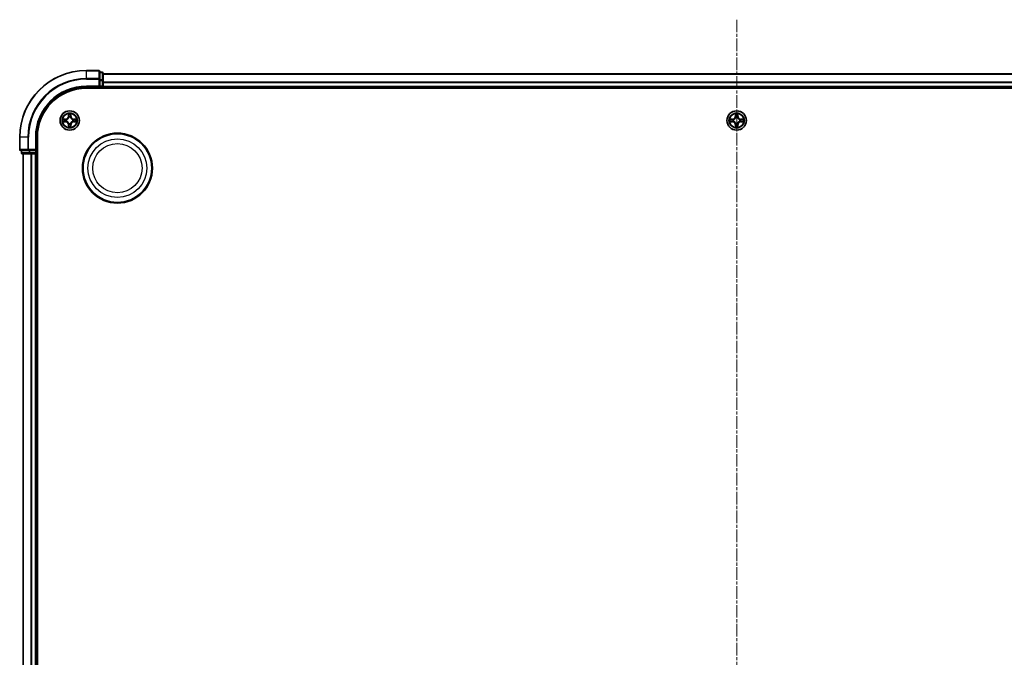
# Model space of a CAD drawing. Units: millimetres. Extents: x 10 to 8140, y 5 to 1832.
# Drawn here: x 2216 to 2511, y 1074 to 1265 of the extents above; entities that cross this region are included whole.
import ezdxf

# ---------------------------------------------------------------- set-up
doc = ezdxf.new("R2010")
doc.units = ezdxf.units.MM
doc.header["$LTSCALE"] = 0.666667
doc.linetypes.add('CHAIN', pattern=[0.3543, 0.2362, -0.0295, 0.0591, -0.0295])
doc.layers.add('Centerline (ISO)', color=7, linetype='Continuous', lineweight=18, true_color=0x80ffff)
doc.layers.add('Visible (ISO)', color=7, linetype='Continuous', lineweight=35)
doc.layers.add('Visible Narrow (ISO)', color=7, linetype='Continuous', lineweight=25)

msp = doc.modelspace()

# ---------------------------------------------------------------- linework, layer by layer
at = {"layer": 'Centerline (ISO)', "linetype": 'CHAIN', "ltscale": 23.990969}
msp.add_line((2431.06954, 1265.05583), (2431.06954, 874.55583), dxfattribs=at)
at = {"layer": 'Visible (ISO)'}
for p, q in [((2239.76954, 1249.80583), (2236.06954, 1249.80583)), ((2240.06954, 1247.16532), (2240.06954, 1249.50583)), ((2240.76954, 1249.30583), (2240.06954, 1249.30583)), ((2241.06954, 1246.76446), (2241.06954, 1249.00583)), ((2240.06954, 1246.76446), (2240.06954, 1247.16532)), ((2240.06954, 1246.76446), (2240.06954, 1245.10583)), ((2241.06954, 1248.80583), (2621.06954, 1248.80583)), ((2241.06954, 1246.38892), (2241.06954, 1246.76446)), ((2241.06954, 1246.38892), (2241.06954, 1246.16532)), ((2241.06954, 1245.10583), (2241.06954, 1246.16532)), ((2236.06954, 1244.80583), (2240.06954, 1244.80583)), ((2236.06954, 1244.50583), (2626.06954, 1244.50583)), ((2239.76954, 1245.10583), (2240.06954, 1244.80583)), ((2240.06954, 1244.80583), (2240.06954, 1245.10583)), ((2240.06954, 1244.80583), (2240.76954, 1244.80583)), ((2241.06954, 1245.10583), (2241.06954, 1244.80583)), ((2241.06954, 1244.50583), (2241.06954, 1244.80583)), ((2241.06954, 1244.80583), (2621.06954, 1244.80583)), ((2216.06954, 1229.80583), (2216.06954, 1226.10583)), ((2221.06954, 1225.80583), (2221.06954, 1229.80583)), ((2221.36954, 909.80583), (2221.36954, 1229.80583)), ((2216.36954, 1225.80583), (2218.71005, 1225.80583)), ((2216.56954, 1225.80583), (2216.56954, 1225.10583)), ((2218.71005, 1225.80583), (2219.11091, 1225.80583)), ((2220.76954, 1225.80583), (2219.11091, 1225.80583)), ((2221.06954, 1225.80583), (2220.76954, 1226.10583)), ((2220.76954, 1225.80583), (2221.06954, 1225.80583)), ((2221.06954, 1225.10583), (2221.06954, 1225.80583)), ((2216.86954, 1224.80583), (2219.11091, 1224.80583)), ((2217.06954, 914.80583), (2217.06954, 1224.80583)), ((2219.11091, 1224.80583), (2219.48644, 1224.80583)), ((2219.71005, 1224.80583), (2219.48644, 1224.80583)), ((2219.71005, 1224.80583), (2220.76954, 1224.80583)), ((2221.06954, 1224.80583), (2220.76954, 1224.80583)), ((2221.06954, 1224.80583), (2221.36954, 1224.80583)), ((2221.06954, 914.80583), (2221.06954, 1224.80583))]:
    msp.add_line(p, q, dxfattribs=at)
for centre, radius in [((2231.06954, 1234.80583), 2.9), ((2431.06954, 1234.80583), 2.9), ((2245.36954, 1220.50583), 10.5), ((2245.36954, 1220.50583), 10.3)]:
    msp.add_circle(centre, radius, dxfattribs=at)
for centre, radius, start, end in [((2236.06954, 1229.80583), 20, 90, 180), ((2239.76954, 1249.50583), 0.3, 0, 90), ((2240.76954, 1249.00583), 0.3, 0, 90), ((2236.06954, 1229.80583), 15, 90, 180), ((2236.06954, 1229.80583), 14.7, 90, 180), ((2240.76954, 1245.10583), 0.3, 270, 0), ((2231.06954, 1234.80583), 1.2295, 169.1867335, 169.1872833), ((2231.06954, 1234.80583), 1.2295, 190.8127167, 190.8132665), ((2231.06954, 1234.80583), 1.2295, 167.0616044, 167.0634047), ((2231.06954, 1234.80583), 1.2295, 192.9365953, 192.9383956), ((2231.06954, 1234.80583), 1.2295, 102.9365953, 102.9383956), ((2231.06954, 1234.80583), 1.2295, 100.8127167, 100.8132665), ((2231.06954, 1234.80583), 1.2295, 79.1867335, 79.1872833), ((2231.06954, 1234.80583), 1.2295, 77.0616044, 77.0634047), ((2231.06954, 1234.80583), 1.2295, 12.9365953, 12.9383956), ((2231.06954, 1234.80583), 1.2295, 347.0616044, 347.0634047), ((2231.06954, 1234.80583), 1.2295, 10.8127167, 10.8132665), ((2231.06954, 1234.80583), 1.2295, 349.1867335, 349.1872833), ((2431.06954, 1234.80583), 1.2295, 169.1867335, 169.1872833), ((2431.06954, 1234.80583), 1.2295, 190.8127167, 190.8132665), ((2431.06954, 1234.80583), 1.2295, 167.0616044, 167.0634047), ((2431.06954, 1234.80583), 1.2295, 192.9365953, 192.9383956), ((2431.06954, 1234.80583), 1.2295, 102.9365953, 102.9383956), ((2431.06954, 1234.80583), 1.2295, 100.8127167, 100.8132665), ((2431.06954, 1234.80583), 1.2295, 79.1867335, 79.1872833), ((2431.06954, 1234.80583), 1.2295, 77.0616044, 77.0634047), ((2431.06954, 1234.80583), 1.2295, 12.9365953, 12.9383956), ((2431.06954, 1234.80583), 1.2295, 347.0616044, 347.0634047), ((2431.06954, 1234.80583), 1.2295, 10.8127167, 10.8132665), ((2431.06954, 1234.80583), 1.2295, 349.1867335, 349.1872833), ((2231.06954, 1234.80583), 1.2295, 257.0616044, 257.0634047), ((2231.06954, 1234.80583), 1.2295, 259.1867335, 259.1872833), ((2231.06954, 1234.80583), 1.2295, 280.8127167, 280.8132665), ((2231.06954, 1234.80583), 1.2295, 282.9365953, 282.9383956), ((2431.06954, 1234.80583), 1.2295, 257.0616044, 257.0634047), ((2431.06954, 1234.80583), 1.2295, 259.1867335, 259.1872833), ((2431.06954, 1234.80583), 1.2295, 280.8127167, 280.8132665), ((2431.06954, 1234.80583), 1.2295, 282.9365953, 282.9383956), ((2216.36954, 1226.10583), 0.3, 180, 270), ((2216.86954, 1225.10583), 0.3, 180, 270), ((2220.76954, 1225.10583), 0.3, 270, 0)]:
    msp.add_arc(centre, radius, start, end, dxfattribs=at)
for points, knots in [([(2229.05201, 1235.19519), (2229.05131, 1235.19533), (2229.05061, 1235.19548), (2229.04887, 1235.19584), (2229.04784, 1235.19606), (2229.04681, 1235.19628)], [-0.0002305990761, -0.0002305990761, -0.0002305990761, -0.0002305990761, 0, 0, 0.0003383294466, 0.0003383294466, 0.0003383294466, 0.0003383294466]), ([(2229.04681, 1235.19628), (2229.04775, 1235.19584), (2229.04869, 1235.19541), (2229.05029, 1235.19468), (2229.05096, 1235.19437), (2229.05163, 1235.19406)], [-0.0003383294466, -0.0003383294466, -0.0003383294466, -0.0003383294466, 0, 0, 0.000241517914, 0.000241517914, 0.000241517914, 0.000241517914]), ([(2229.31083, 1234.50529), (2229.22947, 1234.50325), (2229.13827, 1234.45727), (2229.04869, 1234.41625), (2229.04775, 1234.41582), (2229.04681, 1234.41538)], [0, 0, 0, 0, 0.03205597372, 0.03205597372, 0.03239430317, 0.03239430317, 0.03239430317, 0.03239430317]), ([(2229.04681, 1234.41538), (2229.04784, 1234.4156), (2229.04887, 1234.41582), (2229.05929, 1234.41799), (2229.0687, 1234.41997), (2229.07812, 1234.42195)], [-0.032394303167, -0.032394303167, -0.032394303167, -0.032394303167, -0.032055973721, -0.032055973721, -0.028972758337, -0.028972758337, -0.028972758337, -0.028972758337]), ([(2230.769, 1236.56454), (2230.76696, 1236.6459), (2230.72098, 1236.7371), (2230.67996, 1236.82668), (2230.67953, 1236.82762), (2230.67909, 1236.82855)], [0, 0, 0, 0, 0.03205597372, 0.03205597372, 0.03239430317, 0.03239430317, 0.03239430317, 0.03239430317]), ([(2230.67909, 1236.82855), (2230.67931, 1236.82753), (2230.67953, 1236.8265), (2230.6817, 1236.81608), (2230.68368, 1236.80667), (2230.68566, 1236.79725)], [-0.032394303167, -0.032394303167, -0.032394303167, -0.032394303167, -0.032055973721, -0.032055973721, -0.028972758337, -0.028972758337, -0.028972758337, -0.028972758337]), ([(2231.45998, 1236.82855), (2231.45955, 1236.82762), (2231.45912, 1236.82668), (2231.45838, 1236.82508), (2231.45808, 1236.82441), (2231.45777, 1236.82374)], [-0.0003383294466, -0.0003383294466, -0.0003383294466, -0.0003383294466, 0, 0, 0.0002415179139, 0.0002415179139, 0.0002415179139, 0.0002415179139]), ([(2231.4589, 1236.82336), (2231.45904, 1236.82406), (2231.45919, 1236.82476), (2231.45955, 1236.8265), (2231.45977, 1236.82753), (2231.45998, 1236.82855)], [-0.0002305990761, -0.0002305990761, -0.0002305990761, -0.0002305990761, 0, 0, 0.0003383294466, 0.0003383294466, 0.0003383294466, 0.0003383294466]), ([(2232.82825, 1235.10637), (2232.90961, 1235.10841), (2233.00081, 1235.15439), (2233.09039, 1235.19541), (2233.09133, 1235.19584), (2233.09226, 1235.19628)], [0, 0, 0, 0, 0.03205597372, 0.03205597372, 0.03239430317, 0.03239430317, 0.03239430317, 0.03239430317]), ([(2233.09226, 1235.19628), (2233.09123, 1235.19606), (2233.0902, 1235.19584), (2233.07979, 1235.19367), (2233.07038, 1235.19169), (2233.06095, 1235.18971)], [-0.032394303167, -0.032394303167, -0.032394303167, -0.032394303167, -0.032055973721, -0.032055973721, -0.028972758337, -0.028972758337, -0.028972758337, -0.028972758337]), ([(2233.08707, 1234.41647), (2233.08777, 1234.41633), (2233.08847, 1234.41618), (2233.0902, 1234.41582), (2233.09123, 1234.4156), (2233.09226, 1234.41538)], [-0.0002305990761, -0.0002305990761, -0.0002305990761, -0.0002305990761, 0, 0, 0.0003383294466, 0.0003383294466, 0.0003383294466, 0.0003383294466]), ([(2233.09226, 1234.41538), (2233.09133, 1234.41582), (2233.09039, 1234.41625), (2233.08879, 1234.41699), (2233.08812, 1234.41729), (2233.08745, 1234.4176)], [-0.0003383294466, -0.0003383294466, -0.0003383294466, -0.0003383294466, 0, 0, 0.000241517914, 0.000241517914, 0.000241517914, 0.000241517914]), ([(2429.05201, 1235.19519), (2429.05131, 1235.19533), (2429.05061, 1235.19548), (2429.04887, 1235.19584), (2429.04784, 1235.19606), (2429.04681, 1235.19628)], [-0.0002305990761, -0.0002305990761, -0.0002305990761, -0.0002305990761, 0, 0, 0.0003383294466, 0.0003383294466, 0.0003383294466, 0.0003383294466]), ([(2429.04681, 1235.19628), (2429.04775, 1235.19584), (2429.04869, 1235.19541), (2429.05029, 1235.19468), (2429.05096, 1235.19437), (2429.05163, 1235.19406)], [-0.0003383294466, -0.0003383294466, -0.0003383294466, -0.0003383294466, 0, 0, 0.000241517914, 0.000241517914, 0.000241517914, 0.000241517914]), ([(2429.31083, 1234.50529), (2429.22947, 1234.50325), (2429.13827, 1234.45727), (2429.04869, 1234.41625), (2429.04775, 1234.41582), (2429.04681, 1234.41538)], [0, 0, 0, 0, 0.03205597372, 0.03205597372, 0.03239430317, 0.03239430317, 0.03239430317, 0.03239430317]), ([(2429.04681, 1234.41538), (2429.04784, 1234.4156), (2429.04887, 1234.41582), (2429.05929, 1234.41799), (2429.0687, 1234.41997), (2429.07812, 1234.42195)], [-0.032394303167, -0.032394303167, -0.032394303167, -0.032394303167, -0.032055973721, -0.032055973721, -0.028972758337, -0.028972758337, -0.028972758337, -0.028972758337]), ([(2430.769, 1236.56454), (2430.76696, 1236.6459), (2430.72098, 1236.7371), (2430.67996, 1236.82668), (2430.67953, 1236.82762), (2430.67909, 1236.82855)], [0, 0, 0, 0, 0.03205597372, 0.03205597372, 0.03239430317, 0.03239430317, 0.03239430317, 0.03239430317]), ([(2430.67909, 1236.82855), (2430.67931, 1236.82753), (2430.67953, 1236.8265), (2430.6817, 1236.81608), (2430.68368, 1236.80667), (2430.68566, 1236.79725)], [-0.032394303167, -0.032394303167, -0.032394303167, -0.032394303167, -0.032055973721, -0.032055973721, -0.028972758337, -0.028972758337, -0.028972758337, -0.028972758337]), ([(2431.45998, 1236.82855), (2431.45955, 1236.82762), (2431.45912, 1236.82668), (2431.45838, 1236.82508), (2431.45808, 1236.82441), (2431.45777, 1236.82374)], [-0.0003383294466, -0.0003383294466, -0.0003383294466, -0.0003383294466, 0, 0, 0.0002415179139, 0.0002415179139, 0.0002415179139, 0.0002415179139]), ([(2431.4589, 1236.82336), (2431.45904, 1236.82406), (2431.45919, 1236.82476), (2431.45955, 1236.8265), (2431.45977, 1236.82753), (2431.45998, 1236.82855)], [-0.0002305990761, -0.0002305990761, -0.0002305990761, -0.0002305990761, 0, 0, 0.0003383294466, 0.0003383294466, 0.0003383294466, 0.0003383294466]), ([(2432.82825, 1235.10637), (2432.90961, 1235.10841), (2433.00081, 1235.15439), (2433.09039, 1235.19541), (2433.09133, 1235.19584), (2433.09226, 1235.19628)], [0, 0, 0, 0, 0.03205597372, 0.03205597372, 0.03239430317, 0.03239430317, 0.03239430317, 0.03239430317]), ([(2433.09226, 1235.19628), (2433.09123, 1235.19606), (2433.0902, 1235.19584), (2433.07979, 1235.19367), (2433.07038, 1235.19169), (2433.06095, 1235.18971)], [-0.032394303167, -0.032394303167, -0.032394303167, -0.032394303167, -0.032055973721, -0.032055973721, -0.028972758337, -0.028972758337, -0.028972758337, -0.028972758337]), ([(2433.08707, 1234.41647), (2433.08777, 1234.41633), (2433.08847, 1234.41618), (2433.0902, 1234.41582), (2433.09123, 1234.4156), (2433.09226, 1234.41538)], [-0.0002305990761, -0.0002305990761, -0.0002305990761, -0.0002305990761, 0, 0, 0.0003383294466, 0.0003383294466, 0.0003383294466, 0.0003383294466]), ([(2433.09226, 1234.41538), (2433.09133, 1234.41582), (2433.09039, 1234.41625), (2433.08879, 1234.41699), (2433.08812, 1234.41729), (2433.08745, 1234.4176)], [-0.0003383294466, -0.0003383294466, -0.0003383294466, -0.0003383294466, 0, 0, 0.000241517914, 0.000241517914, 0.000241517914, 0.000241517914]), ([(2230.68018, 1232.7883), (2230.68004, 1232.7876), (2230.67989, 1232.7869), (2230.67953, 1232.78517), (2230.67931, 1232.78414), (2230.67909, 1232.78311)], [-0.0002305990761, -0.0002305990761, -0.0002305990761, -0.0002305990761, 0, 0, 0.0003383294466, 0.0003383294466, 0.0003383294466, 0.0003383294466]), ([(2230.67909, 1232.78311), (2230.67953, 1232.78404), (2230.67996, 1232.78498), (2230.68069, 1232.78658), (2230.681, 1232.78725), (2230.68131, 1232.78792)], [-0.0003383294466, -0.0003383294466, -0.0003383294466, -0.0003383294466, 0, 0, 0.0002415179139, 0.0002415179139, 0.0002415179139, 0.0002415179139]), ([(2231.37008, 1233.04712), (2231.37212, 1232.96576), (2231.4181, 1232.87456), (2231.45912, 1232.78498), (2231.45955, 1232.78404), (2231.45998, 1232.78311)], [0, 0, 0, 0, 0.03205597372, 0.03205597372, 0.03239430317, 0.03239430317, 0.03239430317, 0.03239430317]), ([(2231.45998, 1232.78311), (2231.45977, 1232.78414), (2231.45955, 1232.78517), (2231.45738, 1232.79558), (2231.4554, 1232.80499), (2231.45342, 1232.81441)], [-0.032394303167, -0.032394303167, -0.032394303167, -0.032394303167, -0.032055973721, -0.032055973721, -0.028972758337, -0.028972758337, -0.028972758337, -0.028972758337]), ([(2430.68018, 1232.7883), (2430.68004, 1232.7876), (2430.67989, 1232.7869), (2430.67953, 1232.78517), (2430.67931, 1232.78414), (2430.67909, 1232.78311)], [-0.0002305990761, -0.0002305990761, -0.0002305990761, -0.0002305990761, 0, 0, 0.0003383294466, 0.0003383294466, 0.0003383294466, 0.0003383294466]), ([(2430.67909, 1232.78311), (2430.67953, 1232.78404), (2430.67996, 1232.78498), (2430.68069, 1232.78658), (2430.681, 1232.78725), (2430.68131, 1232.78792)], [-0.0003383294466, -0.0003383294466, -0.0003383294466, -0.0003383294466, 0, 0, 0.0002415179139, 0.0002415179139, 0.0002415179139, 0.0002415179139]), ([(2431.37008, 1233.04712), (2431.37212, 1232.96576), (2431.4181, 1232.87456), (2431.45912, 1232.78498), (2431.45955, 1232.78404), (2431.45998, 1232.78311)], [0, 0, 0, 0, 0.03205597372, 0.03205597372, 0.03239430317, 0.03239430317, 0.03239430317, 0.03239430317]), ([(2431.45998, 1232.78311), (2431.45977, 1232.78414), (2431.45955, 1232.78517), (2431.45738, 1232.79558), (2431.4554, 1232.80499), (2431.45342, 1232.81441)], [-0.032394303167, -0.032394303167, -0.032394303167, -0.032394303167, -0.032055973721, -0.032055973721, -0.028972758337, -0.028972758337, -0.028972758337, -0.028972758337])]:
    msp.add_open_spline(points, degree=3, knots=knots, dxfattribs=at)
for points in [[(2229.07812, 1234.42195), (2229.16669, 1234.44056), (2229.25651, 1234.45922), (2229.33715, 1234.46013)], [(2230.68566, 1236.79725), (2230.70427, 1236.70868), (2230.72293, 1236.61886), (2230.72384, 1236.53822)], [(2233.06095, 1235.18971), (2232.97239, 1235.1711), (2232.88257, 1235.15244), (2232.80192, 1235.15153)], [(2429.07812, 1234.42195), (2429.16669, 1234.44056), (2429.25651, 1234.45922), (2429.33715, 1234.46013)], [(2430.68566, 1236.79725), (2430.70427, 1236.70868), (2430.72293, 1236.61886), (2430.72384, 1236.53822)], [(2433.06095, 1235.18971), (2432.97239, 1235.1711), (2432.88257, 1235.15244), (2432.80192, 1235.15153)], [(2231.45342, 1232.81441), (2231.43481, 1232.90298), (2231.41615, 1232.9928), (2231.41524, 1233.07345)], [(2431.45342, 1232.81441), (2431.43481, 1232.90298), (2431.41615, 1232.9928), (2431.41524, 1233.07345)]]:
    msp.add_open_spline(points, degree=3, dxfattribs=at)
at = {"layer": 'Visible Narrow (ISO)'}
for p, q in [((2236.06954, 1249.7363), (2236.06954, 1249.80583)), ((2236.06954, 1249.7363), (2239.76954, 1249.7363)), ((2236.06954, 1247.39578), (2236.06954, 1249.7363)), ((2239.76954, 1249.7363), (2239.76954, 1249.80583)), ((2239.76954, 1249.7363), (2239.76954, 1247.39578)), ((2240.06954, 1249.2363), (2240.76954, 1249.2363)), ((2240.76954, 1249.2363), (2240.76954, 1249.30583)), ((2240.76954, 1249.2363), (2240.76954, 1246.99493)), ((2239.76954, 1247.39578), (2236.06954, 1247.39578)), ((2236.06954, 1247.39578), (2236.06954, 1247.16532)), ((2236.06954, 1247.16532), (2239.76954, 1247.16532)), ((2239.76954, 1247.16532), (2239.76954, 1247.39578)), ((2239.76954, 1247.16532), (2239.76954, 1245.10583)), ((2239.76954, 1247.16532), (2240.06954, 1247.16532)), ((2240.76954, 1246.99493), (2240.06954, 1246.99493)), ((2240.06954, 1246.76446), (2240.76954, 1246.76446)), ((2240.76954, 1246.76446), (2240.76954, 1246.99493)), ((2240.76954, 1246.76446), (2240.76954, 1245.10583)), ((2240.76954, 1246.76446), (2241.06954, 1246.76446)), ((2241.06954, 1248.7363), (2621.06954, 1248.7363)), ((2241.06954, 1246.39578), (2621.06954, 1246.39578)), ((2241.06954, 1246.16532), (2621.06954, 1246.16532)), ((2236.06954, 1245.10583), (2236.06954, 1244.80583)), ((2239.76954, 1245.10583), (2236.06954, 1245.10583)), ((2240.76954, 1245.10583), (2240.06954, 1245.10583)), ((2240.76954, 1244.80583), (2240.76954, 1245.10583)), ((2240.76954, 1245.10583), (2241.06954, 1245.10583)), ((2240.76954, 1244.80583), (2240.76954, 1244.50583)), ((2241.06954, 1245.10583), (2621.06954, 1245.10583)), ((2229.82634, 1235.20988), (2229.04681, 1235.19628)), ((2229.04681, 1234.41538), (2229.82634, 1234.40178)), ((2229.33715, 1235.15153), (2229.82721, 1235.16008)), ((2229.82721, 1234.45158), (2229.33715, 1234.46013)), ((2229.82848, 1235.08745), (2229.52658, 1235.13609)), ((2229.52658, 1234.47557), (2229.82848, 1234.52421)), ((2229.82721, 1235.16008), (2229.82634, 1235.20988)), ((2229.82721, 1234.45158), (2229.82634, 1234.40178)), ((2229.82721, 1235.16008), (2229.82848, 1235.08745)), ((2229.82721, 1234.45158), (2229.82848, 1234.52421)), ((2230.13263, 1235.05236), (2230.15324, 1235.04693)), ((2230.15324, 1234.56473), (2230.13263, 1234.5593)), ((2230.67909, 1236.82855), (2230.66549, 1236.04903)), ((2230.71529, 1236.04816), (2230.66549, 1236.04903)), ((2230.71529, 1236.04816), (2230.72384, 1236.53822)), ((2230.71529, 1236.04816), (2230.78792, 1236.04689)), ((2230.73928, 1236.34879), (2230.78792, 1236.04689)), ((2230.82844, 1235.72212), (2230.82301, 1235.74274)), ((2231.31607, 1235.74274), (2231.31064, 1235.72212)), ((2231.35116, 1236.04689), (2231.3998, 1236.34879)), ((2231.42379, 1236.04816), (2231.35116, 1236.04689)), ((2231.41524, 1236.53822), (2231.42379, 1236.04816)), ((2231.42379, 1236.04816), (2231.47359, 1236.04903)), ((2231.47359, 1236.04903), (2231.45998, 1236.82855)), ((2231.98583, 1235.04693), (2232.00645, 1235.05236)), ((2232.00645, 1234.5593), (2231.98583, 1234.56473)), ((2232.31187, 1235.16008), (2232.3106, 1235.08745)), ((2232.6125, 1235.13609), (2232.3106, 1235.08745)), ((2232.3106, 1234.52421), (2232.6125, 1234.47557)), ((2232.31187, 1234.45158), (2232.3106, 1234.52421)), ((2232.31187, 1235.16008), (2232.31274, 1235.20988)), ((2232.31187, 1235.16008), (2232.80192, 1235.15153)), ((2232.80192, 1234.46013), (2232.31187, 1234.45158)), ((2232.31187, 1234.45158), (2232.31274, 1234.40178)), ((2233.09226, 1235.19628), (2232.31274, 1235.20988)), ((2232.31274, 1234.40178), (2233.09226, 1234.41538)), ((2429.82634, 1235.20988), (2429.04681, 1235.19628)), ((2429.04681, 1234.41538), (2429.82634, 1234.40178)), ((2429.33715, 1235.15153), (2429.82721, 1235.16008)), ((2429.82721, 1234.45158), (2429.33715, 1234.46013)), ((2429.82848, 1235.08745), (2429.52658, 1235.13609)), ((2429.52658, 1234.47557), (2429.82848, 1234.52421)), ((2429.82721, 1235.16008), (2429.82634, 1235.20988)), ((2429.82721, 1234.45158), (2429.82634, 1234.40178)), ((2429.82721, 1235.16008), (2429.82848, 1235.08745)), ((2429.82721, 1234.45158), (2429.82848, 1234.52421)), ((2430.13263, 1235.05236), (2430.15324, 1235.04693)), ((2430.15324, 1234.56473), (2430.13263, 1234.5593)), ((2430.67909, 1236.82855), (2430.66549, 1236.04903)), ((2430.71529, 1236.04816), (2430.66549, 1236.04903)), ((2430.71529, 1236.04816), (2430.72384, 1236.53822)), ((2430.71529, 1236.04816), (2430.78792, 1236.04689)), ((2430.73928, 1236.34879), (2430.78792, 1236.04689)), ((2430.82844, 1235.72212), (2430.82301, 1235.74274)), ((2431.31607, 1235.74274), (2431.31064, 1235.72212)), ((2431.35116, 1236.04689), (2431.3998, 1236.34879)), ((2431.42379, 1236.04816), (2431.35116, 1236.04689)), ((2431.41524, 1236.53822), (2431.42379, 1236.04816)), ((2431.42379, 1236.04816), (2431.47359, 1236.04903)), ((2431.47359, 1236.04903), (2431.45998, 1236.82855)), ((2431.98583, 1235.04693), (2432.00645, 1235.05236)), ((2432.00645, 1234.5593), (2431.98583, 1234.56473)), ((2432.31187, 1235.16008), (2432.3106, 1235.08745)), ((2432.6125, 1235.13609), (2432.3106, 1235.08745)), ((2432.3106, 1234.52421), (2432.6125, 1234.47557)), ((2432.31187, 1234.45158), (2432.3106, 1234.52421)), ((2432.31187, 1235.16008), (2432.31274, 1235.20988)), ((2432.31187, 1235.16008), (2432.80192, 1235.15153)), ((2432.80192, 1234.46013), (2432.31187, 1234.45158)), ((2432.31187, 1234.45158), (2432.31274, 1234.40178)), ((2433.09226, 1235.19628), (2432.31274, 1235.20988)), ((2432.31274, 1234.40178), (2433.09226, 1234.41538)), ((2230.71529, 1233.5635), (2230.66549, 1233.56263)), ((2230.66549, 1233.56263), (2230.67909, 1232.78311)), ((2230.71529, 1233.5635), (2230.78792, 1233.56477)), ((2230.72384, 1233.07345), (2230.71529, 1233.5635)), ((2230.78792, 1233.56477), (2230.73928, 1233.26287)), ((2230.82301, 1233.86892), (2230.82844, 1233.88954)), ((2231.31064, 1233.88954), (2231.31607, 1233.86892)), ((2231.3998, 1233.26287), (2231.35116, 1233.56477)), ((2231.42379, 1233.5635), (2231.35116, 1233.56477)), ((2231.42379, 1233.5635), (2231.41524, 1233.07345)), ((2231.42379, 1233.5635), (2231.47359, 1233.56263)), ((2231.45998, 1232.78311), (2231.47359, 1233.56263)), ((2430.71529, 1233.5635), (2430.66549, 1233.56263)), ((2430.66549, 1233.56263), (2430.67909, 1232.78311)), ((2430.71529, 1233.5635), (2430.78792, 1233.56477)), ((2430.72384, 1233.07345), (2430.71529, 1233.5635)), ((2430.78792, 1233.56477), (2430.73928, 1233.26287)), ((2430.82301, 1233.86892), (2430.82844, 1233.88954)), ((2431.31064, 1233.88954), (2431.31607, 1233.86892)), ((2431.3998, 1233.26287), (2431.35116, 1233.56477)), ((2431.42379, 1233.5635), (2431.35116, 1233.56477)), ((2431.42379, 1233.5635), (2431.41524, 1233.07345)), ((2431.42379, 1233.5635), (2431.47359, 1233.56263)), ((2431.45998, 1232.78311), (2431.47359, 1233.56263)), ((2216.13907, 1229.80583), (2216.06954, 1229.80583)), ((2216.13907, 1226.10583), (2216.13907, 1229.80583)), ((2218.47958, 1229.80583), (2216.13907, 1229.80583)), ((2218.47958, 1229.80583), (2218.47958, 1226.10583)), ((2218.47958, 1229.80583), (2218.71005, 1229.80583)), ((2218.71005, 1226.10583), (2218.71005, 1229.80583)), ((2220.76954, 1229.80583), (2221.06954, 1229.80583)), ((2220.76954, 1229.80583), (2220.76954, 1226.10583)), ((2216.06954, 1226.10583), (2216.13907, 1226.10583)), ((2218.47958, 1226.10583), (2216.13907, 1226.10583)), ((2216.63907, 1225.10583), (2216.63907, 1225.80583)), ((2218.47958, 1226.10583), (2218.71005, 1226.10583)), ((2220.76954, 1226.10583), (2218.71005, 1226.10583)), ((2218.71005, 1225.80583), (2218.71005, 1226.10583)), ((2218.88044, 1225.80583), (2218.88044, 1225.10583)), ((2219.11091, 1225.10583), (2219.11091, 1225.80583)), ((2220.76954, 1225.80583), (2220.76954, 1225.10583)), ((2216.56954, 1225.10583), (2216.63907, 1225.10583)), ((2218.88044, 1225.10583), (2216.63907, 1225.10583)), ((2217.13907, 914.80583), (2217.13907, 1224.80583)), ((2218.88044, 1225.10583), (2219.11091, 1225.10583)), ((2220.76954, 1225.10583), (2219.11091, 1225.10583)), ((2219.11091, 1224.80583), (2219.11091, 1225.10583)), ((2219.47958, 914.80583), (2219.47958, 1224.80583)), ((2219.71005, 914.80583), (2219.71005, 1224.80583)), ((2220.76954, 1225.10583), (2221.06954, 1225.10583)), ((2220.76954, 1224.80583), (2220.76954, 1225.10583)), ((2220.76954, 914.80583), (2220.76954, 1224.80583)), ((2221.36954, 1225.10583), (2221.06954, 1225.10583))]:
    msp.add_line(p, q, dxfattribs=at)
for centre, radius in [((2231.06954, 1234.80583), 2.86769), ((2431.06954, 1234.80583), 2.86769), ((2231.06954, 1234.80583), 2.30915), ((2231.06954, 1234.80583), 2.14146), ((2431.06954, 1234.80583), 2.30915), ((2431.06954, 1234.80583), 2.14146), ((2245.36954, 1220.50583), 8.82069), ((2245.36954, 1220.50583), 7.38395)]:
    msp.add_circle(centre, radius, dxfattribs=at)
for centre, radius, start, end in [((2236.06954, 1229.80583), 19.93047, 90, 180), ((2236.06954, 1229.80583), 17.58995, 90, 180), ((2236.06954, 1229.80583), 17.35949, 90, 180), ((2236.06954, 1229.80583), 15.3, 90, 180), ((2231.06954, 1234.80583), 2.06006, 169.0745817, 190.9254183), ((2231.06954, 1234.80583), 1.61218, 169.6924792, 190.3075208), ((2229.81143, 1236.06394), 0.85418, 271, 359), ((2229.81143, 1233.54772), 0.85418, 1, 89), ((2229.81143, 1236.06394), 0.90399, 271, 359), ((2229.81143, 1233.54772), 0.90399, 1, 89), ((2231.06954, 1234.80583), 0.9688, 165.2580441, 194.7419559), ((2231.06954, 1234.80583), 0.94748, 165.2580441, 194.7419559), ((2231.06954, 1234.80583), 2.06006, 79.0745817, 100.9254183), ((2231.06954, 1234.80583), 1.61218, 79.6924792, 100.3075208), ((2231.06954, 1234.80583), 0.9688, 75.2580441, 104.7419559), ((2231.06954, 1234.80583), 0.94748, 75.2580441, 104.7419559), ((2232.32764, 1236.06394), 0.90399, 181, 269), ((2232.32764, 1233.54772), 0.90399, 91, 179), ((2232.32764, 1236.06394), 0.85418, 181, 269), ((2232.32764, 1233.54772), 0.85418, 91, 179), ((2231.06954, 1234.80583), 0.94748, 345.2580441, 14.7419559), ((2231.06954, 1234.80583), 0.9688, 345.2580441, 14.7419559), ((2231.06954, 1234.80583), 1.61218, 349.6924792, 10.3075208), ((2231.06954, 1234.80583), 2.06006, 349.0745817, 10.9254183), ((2431.06954, 1234.80583), 2.06006, 169.0745817, 190.9254183), ((2431.06954, 1234.80583), 1.61218, 169.6924792, 190.3075208), ((2429.81143, 1236.06394), 0.85418, 271, 359), ((2429.81143, 1233.54772), 0.85418, 1, 89), ((2429.81143, 1236.06394), 0.90399, 271, 359), ((2429.81143, 1233.54772), 0.90399, 1, 89), ((2431.06954, 1234.80583), 0.9688, 165.2580441, 194.7419559), ((2431.06954, 1234.80583), 0.94748, 165.2580441, 194.7419559), ((2431.06954, 1234.80583), 2.06006, 79.0745817, 100.9254183), ((2431.06954, 1234.80583), 1.61218, 79.6924792, 100.3075208), ((2431.06954, 1234.80583), 0.9688, 75.2580441, 104.7419559), ((2431.06954, 1234.80583), 0.94748, 75.2580441, 104.7419559), ((2432.32764, 1236.06394), 0.90399, 181, 269), ((2432.32764, 1233.54772), 0.90399, 91, 179), ((2432.32764, 1236.06394), 0.85418, 181, 269), ((2432.32764, 1233.54772), 0.85418, 91, 179), ((2431.06954, 1234.80583), 0.94748, 345.2580441, 14.7419559), ((2431.06954, 1234.80583), 0.9688, 345.2580441, 14.7419559), ((2431.06954, 1234.80583), 1.61218, 349.6924792, 10.3075208), ((2431.06954, 1234.80583), 2.06006, 349.0745817, 10.9254183), ((2231.06954, 1234.80583), 2.06006, 259.0745817, 280.9254183), ((2231.06954, 1234.80583), 1.61218, 259.6924792, 280.3075208), ((2231.06954, 1234.80583), 0.9688, 255.2580441, 284.7419559), ((2231.06954, 1234.80583), 0.94748, 255.2580441, 284.7419559), ((2431.06954, 1234.80583), 2.06006, 259.0745817, 280.9254183), ((2431.06954, 1234.80583), 1.61218, 259.6924792, 280.3075208), ((2431.06954, 1234.80583), 0.9688, 255.2580441, 284.7419559), ((2431.06954, 1234.80583), 0.94748, 255.2580441, 284.7419559)]:
    msp.add_arc(centre, radius, start, end, dxfattribs=at)
for centre, major_axis, ratio, start_param, end_param in [((2239.76954, 1249.50583), (0.3, 0), 0.76822128, 0, 1.570796327), ((2240.76954, 1249.00583), (0.3, 0), 0.76822128, 0, 1.570796327), ((2239.76954, 1247.16532), (0.3, 0), 0.76822128, 0, 1.570796327), ((2240.76954, 1246.76446), (0.3, 0), 0.76822128, 0, 1.570796327), ((2229.33802, 1235.10173), (0.002, 0.04996), 0.548506655, 0.104424734, 1.499606902), ((2229.33802, 1234.50994), (0.002, -0.04996), 0.548506655, 4.783578405, 6.178760573), ((2229.13666, 1235.11666), (-0.4402, -0.00194), 0.086733588, 3.623874494, 4.239130371), ((2229.13666, 1234.495), (-0.4402, 0.00194), 0.086733588, 2.044054937, 2.659310813), ((2229.52745, 1235.08629), (0.00795, 0.04936), 0.895740182, 0.197319494, 1.552742616), ((2229.52745, 1234.52538), (0.00795, -0.04936), 0.895740182, 4.730442692, 6.085865813), ((2229.82935, 1235.03765), (0.00795, 0.04936), 0.895720538, 0.197301699, 1.54834765), ((2229.82935, 1234.57401), (0.00795, -0.04936), 0.895720538, 4.734837657, 6.085883608), ((2230.17595, 1235.04096), (-0.00905, 0.04917), 0.876846413, 0.18229136, 1.179902188), ((2230.17595, 1234.5707), (-0.00905, -0.04917), 0.876846415, 5.103283132, 6.100893958), ((2230.17595, 1235.04096), (-0.01491, 0.04772), 0.410701227, 0.095735791, 1.318687473), ((2230.17595, 1234.5707), (-0.01491, -0.04772), 0.410701226, 4.964497834, 6.187449516), ((2230.77364, 1236.53735), (-0.04996, -0.002), 0.548506655, 4.783578405, 6.178760573), ((2230.75871, 1236.73871), (-0.00194, -0.4402), 0.086733588, 5.18564759, 5.800903467), ((2230.78908, 1236.34792), (-0.04936, -0.00795), 0.895740182, 4.730442692, 6.085865813), ((2230.83441, 1235.69942), (-0.04917, 0.00905), 0.876846415, 5.103283132, 6.100893958), ((2230.83441, 1235.69942), (-0.04772, 0.01491), 0.410701226, 4.964497834, 6.187449516), ((2230.83772, 1236.04602), (-0.04936, -0.00795), 0.895720538, 4.734837657, 6.085883608), ((2231.30135, 1236.04602), (0.04936, -0.00795), 0.895720538, 0.197301699, 1.54834765), ((2231.30467, 1235.69942), (0.04772, 0.01491), 0.410701227, 0.095735791, 1.318687473), ((2231.30467, 1235.69942), (0.04917, 0.00905), 0.876846413, 0.18229136, 1.179902188), ((2231.34999, 1236.34792), (0.04936, -0.00795), 0.895740182, 0.197319494, 1.552742616), ((2231.36543, 1236.53735), (0.04996, -0.002), 0.548506655, 0.104424734, 1.499606902), ((2231.38037, 1236.73871), (-0.00194, 0.4402), 0.086733588, 3.623874494, 4.239130371), ((2231.96313, 1235.04096), (0.00905, 0.04917), 0.876846415, 5.103283132, 6.100893958), ((2231.96313, 1235.04096), (0.01491, 0.04772), 0.410701226, 4.964497834, 6.187449516), ((2231.96313, 1234.5707), (0.01491, -0.04772), 0.410701227, 0.095735791, 1.318687473), ((2231.96313, 1234.5707), (0.00905, -0.04917), 0.876846413, 0.18229136, 1.179902188), ((2232.30973, 1235.03765), (-0.00795, 0.04936), 0.895720538, 4.734837657, 6.085883608), ((2232.30973, 1234.57401), (-0.00795, -0.04936), 0.895720538, 0.197301699, 1.54834765), ((2233.00241, 1235.11666), (-0.4402, 0.00194), 0.086733588, 5.18564759, 5.800903467), ((2232.61163, 1235.08629), (-0.00795, 0.04936), 0.895740182, 4.730442692, 6.085865813), ((2232.61163, 1234.52538), (-0.00795, -0.04936), 0.895740182, 0.197319494, 1.552742616), ((2233.00241, 1234.495), (-0.4402, -0.00194), 0.086733588, 0.48228184, 1.097537717), ((2232.80105, 1235.10173), (-0.002, 0.04996), 0.548506655, 4.783578405, 6.178760573), ((2232.80105, 1234.50994), (-0.002, -0.04996), 0.548506655, 0.104424734, 1.499606902), ((2429.33802, 1235.10173), (0.002, 0.04996), 0.548506655, 0.104424734, 1.499606902), ((2429.33802, 1234.50994), (0.002, -0.04996), 0.548506655, 4.783578405, 6.178760573), ((2429.13666, 1235.11666), (-0.4402, -0.00194), 0.086733588, 3.623874494, 4.239130371), ((2429.13666, 1234.495), (-0.4402, 0.00194), 0.086733588, 2.044054937, 2.659310813), ((2429.52745, 1235.08629), (0.00795, 0.04936), 0.895740182, 0.197319494, 1.552742616), ((2429.52745, 1234.52538), (0.00795, -0.04936), 0.895740182, 4.730442692, 6.085865813), ((2429.82935, 1235.03765), (0.00795, 0.04936), 0.895720538, 0.197301699, 1.54834765), ((2429.82935, 1234.57401), (0.00795, -0.04936), 0.895720538, 4.734837657, 6.085883608), ((2430.17595, 1235.04096), (-0.00905, 0.04917), 0.876846413, 0.18229136, 1.179902188), ((2430.17595, 1234.5707), (-0.00905, -0.04917), 0.876846415, 5.103283132, 6.100893958), ((2430.17595, 1235.04096), (-0.01491, 0.04772), 0.410701227, 0.095735791, 1.318687473), ((2430.17595, 1234.5707), (-0.01491, -0.04772), 0.410701226, 4.964497834, 6.187449516), ((2430.77364, 1236.53735), (-0.04996, -0.002), 0.548506655, 4.783578405, 6.178760573), ((2430.75871, 1236.73871), (-0.00194, -0.4402), 0.086733588, 5.18564759, 5.800903467), ((2430.78908, 1236.34792), (-0.04936, -0.00795), 0.895740182, 4.730442692, 6.085865813), ((2430.83441, 1235.69942), (-0.04917, 0.00905), 0.876846415, 5.103283132, 6.100893958), ((2430.83441, 1235.69942), (-0.04772, 0.01491), 0.410701226, 4.964497834, 6.187449516), ((2430.83772, 1236.04602), (-0.04936, -0.00795), 0.895720538, 4.734837657, 6.085883608), ((2431.30135, 1236.04602), (0.04936, -0.00795), 0.895720538, 0.197301699, 1.54834765), ((2431.30467, 1235.69942), (0.04772, 0.01491), 0.410701227, 0.095735791, 1.318687473), ((2431.30467, 1235.69942), (0.04917, 0.00905), 0.876846413, 0.18229136, 1.179902188), ((2431.34999, 1236.34792), (0.04936, -0.00795), 0.895740182, 0.197319494, 1.552742616), ((2431.36543, 1236.53735), (0.04996, -0.002), 0.548506655, 0.104424734, 1.499606902), ((2431.38037, 1236.73871), (-0.00194, 0.4402), 0.086733588, 3.623874494, 4.239130371), ((2431.96313, 1235.04096), (0.00905, 0.04917), 0.876846415, 5.103283132, 6.100893958), ((2431.96313, 1235.04096), (0.01491, 0.04772), 0.410701226, 4.964497834, 6.187449516), ((2431.96313, 1234.5707), (0.01491, -0.04772), 0.410701227, 0.095735791, 1.318687473), ((2431.96313, 1234.5707), (0.00905, -0.04917), 0.876846413, 0.18229136, 1.179902188), ((2432.30973, 1235.03765), (-0.00795, 0.04936), 0.895720538, 4.734837657, 6.085883608), ((2432.30973, 1234.57401), (-0.00795, -0.04936), 0.895720538, 0.197301699, 1.54834765), ((2433.00241, 1235.11666), (-0.4402, 0.00194), 0.086733588, 5.18564759, 5.800903467), ((2432.61163, 1235.08629), (-0.00795, 0.04936), 0.895740182, 4.730442692, 6.085865813), ((2432.61163, 1234.52538), (-0.00795, -0.04936), 0.895740182, 0.197319494, 1.552742616), ((2433.00241, 1234.495), (-0.4402, -0.00194), 0.086733588, 0.48228184, 1.097537717), ((2432.80105, 1235.10173), (-0.002, 0.04996), 0.548506655, 4.783578405, 6.178760573), ((2432.80105, 1234.50994), (-0.002, -0.04996), 0.548506655, 0.104424734, 1.499606902), ((2230.75871, 1232.87296), (-0.00194, 0.4402), 0.086733588, 0.48228184, 1.097537717), ((2230.77364, 1233.07431), (-0.04996, 0.002), 0.548506655, 0.104424734, 1.499606902), ((2230.78908, 1233.26374), (-0.04936, 0.00795), 0.895740182, 0.197319494, 1.552742616), ((2230.83441, 1233.91224), (-0.04917, -0.00905), 0.876846413, 0.18229136, 1.179902188), ((2230.83441, 1233.91224), (-0.04772, -0.01491), 0.410701227, 0.095735791, 1.318687473), ((2230.83772, 1233.56564), (-0.04936, 0.00795), 0.895720538, 0.197301699, 1.54834765), ((2231.30135, 1233.56564), (0.04936, 0.00795), 0.895720538, 4.734837657, 6.085883608), ((2231.30467, 1233.91224), (0.04772, -0.01491), 0.410701226, 4.964497834, 6.187449516), ((2231.30467, 1233.91224), (0.04917, -0.00905), 0.876846415, 5.103283132, 6.100893958), ((2231.34999, 1233.26374), (0.04936, 0.00795), 0.895740182, 4.730442692, 6.085865813), ((2231.36543, 1233.07431), (0.04996, 0.002), 0.548506655, 4.783578405, 6.178760573), ((2231.38037, 1232.87296), (-0.00194, -0.4402), 0.086733588, 2.044054937, 2.659310813), ((2430.75871, 1232.87296), (-0.00194, 0.4402), 0.086733588, 0.48228184, 1.097537717), ((2430.77364, 1233.07431), (-0.04996, 0.002), 0.548506655, 0.104424734, 1.499606902), ((2430.78908, 1233.26374), (-0.04936, 0.00795), 0.895740182, 0.197319494, 1.552742616), ((2430.83441, 1233.91224), (-0.04917, -0.00905), 0.876846413, 0.18229136, 1.179902188), ((2430.83441, 1233.91224), (-0.04772, -0.01491), 0.410701227, 0.095735791, 1.318687473), ((2430.83772, 1233.56564), (-0.04936, 0.00795), 0.895720538, 0.197301699, 1.54834765), ((2431.30135, 1233.56564), (0.04936, 0.00795), 0.895720538, 4.734837657, 6.085883608), ((2431.30467, 1233.91224), (0.04772, -0.01491), 0.410701226, 4.964497834, 6.187449516), ((2431.30467, 1233.91224), (0.04917, -0.00905), 0.876846415, 5.103283132, 6.100893958), ((2431.34999, 1233.26374), (0.04936, 0.00795), 0.895740182, 4.730442692, 6.085865813), ((2431.36543, 1233.07431), (0.04996, 0.002), 0.548506655, 4.783578405, 6.178760573), ((2431.38037, 1232.87296), (-0.00194, -0.4402), 0.086733588, 2.044054937, 2.659310813), ((2216.36954, 1226.10583), (0, -0.3), 0.76822128, 4.71238898, 6.283185307), ((2218.71005, 1226.10583), (0, -0.3), 0.76822128, 4.71238898, 6.283185307), ((2216.86954, 1225.10583), (0, -0.3), 0.76822128, 4.71238898, 6.283185307), ((2219.11091, 1225.10583), (0, -0.3), 0.76822128, 4.71238898, 6.283185307)]:
    msp.add_ellipse(centre, major_axis=major_axis, ratio=ratio, start_param=start_param, end_param=end_param, dxfattribs=at)
for points in [[(2229.05163, 1235.19406), (2229.13964, 1235.1537), (2229.23008, 1235.10839), (2229.31083, 1235.10637)], [(2229.33715, 1235.15153), (2229.24857, 1235.15253), (2229.14891, 1235.17495), (2229.05201, 1235.19519)], [(2229.31083, 1235.10637), (2229.3844, 1235.10453), (2229.44481, 1235.10041), (2229.48338, 1235.0943)], [(2229.48338, 1234.51736), (2229.44481, 1234.51125), (2229.3844, 1234.50713), (2229.31083, 1234.50529)], [(2229.48338, 1235.0943), (2229.58402, 1235.07814), (2229.68467, 1235.062), (2229.78532, 1235.04588)], [(2229.78532, 1234.56579), (2229.68467, 1234.54966), (2229.58402, 1234.53352), (2229.48338, 1234.51736)], [(2229.78532, 1235.04588), (2229.89722, 1235.02795), (2230.01149, 1235.02773), (2230.13263, 1235.05236)], [(2230.13263, 1234.5593), (2230.01149, 1234.58393), (2229.89722, 1234.58371), (2229.78532, 1234.56579)], [(2230.15923, 1235.08788), (2230.04395, 1235.06756), (2229.93495, 1235.06933), (2229.82848, 1235.08745)], [(2229.82848, 1234.52421), (2229.93495, 1234.54233), (2230.04395, 1234.5441), (2230.15923, 1234.52378)], [(2230.78107, 1236.39199), (2230.77496, 1236.43056), (2230.77084, 1236.49097), (2230.769, 1236.56454)], [(2230.82949, 1236.09005), (2230.81337, 1236.1907), (2230.79723, 1236.29135), (2230.78107, 1236.39199)], [(2230.78792, 1236.04689), (2230.80604, 1235.94042), (2230.80781, 1235.83142), (2230.78749, 1235.71614)], [(2230.82301, 1235.74274), (2230.84764, 1235.86388), (2230.84742, 1235.97815), (2230.82949, 1236.09005)], [(2231.30958, 1236.09005), (2231.29166, 1235.97815), (2231.29144, 1235.86388), (2231.31607, 1235.74274)], [(2231.35801, 1236.39199), (2231.34185, 1236.29135), (2231.32571, 1236.1907), (2231.30958, 1236.09005)], [(2231.35159, 1235.71614), (2231.33127, 1235.83142), (2231.33304, 1235.94042), (2231.35116, 1236.04689)], [(2231.37008, 1236.56454), (2231.36824, 1236.49097), (2231.36412, 1236.43056), (2231.35801, 1236.39199)], [(2231.45777, 1236.82374), (2231.41741, 1236.73573), (2231.3721, 1236.64529), (2231.37008, 1236.56454)], [(2231.41524, 1236.53822), (2231.41623, 1236.6268), (2231.43866, 1236.72646), (2231.4589, 1236.82336)], [(2232.3106, 1235.08745), (2232.20413, 1235.06933), (2232.09513, 1235.06756), (2231.97985, 1235.08788)], [(2231.97985, 1234.52378), (2232.09513, 1234.5441), (2232.20413, 1234.54233), (2232.3106, 1234.52421)], [(2232.00645, 1235.05236), (2232.12759, 1235.02773), (2232.24186, 1235.02795), (2232.35376, 1235.04588)], [(2232.35376, 1234.56579), (2232.24186, 1234.58371), (2232.12759, 1234.58393), (2232.00645, 1234.5593)], [(2232.35376, 1235.04588), (2232.45441, 1235.062), (2232.55506, 1235.07814), (2232.6557, 1235.0943)], [(2232.6557, 1234.51736), (2232.55506, 1234.53352), (2232.45441, 1234.54966), (2232.35376, 1234.56579)], [(2232.6557, 1235.0943), (2232.69426, 1235.10041), (2232.75468, 1235.10453), (2232.82825, 1235.10637)], [(2232.82825, 1234.50529), (2232.75468, 1234.50713), (2232.69426, 1234.51125), (2232.6557, 1234.51736)], [(2232.80192, 1234.46013), (2232.89051, 1234.45913), (2232.99016, 1234.43671), (2233.08707, 1234.41647)], [(2233.08745, 1234.4176), (2232.99943, 1234.45796), (2232.909, 1234.50327), (2232.82825, 1234.50529)], [(2429.05163, 1235.19406), (2429.13964, 1235.1537), (2429.23008, 1235.10839), (2429.31083, 1235.10637)], [(2429.33715, 1235.15153), (2429.24857, 1235.15253), (2429.14891, 1235.17495), (2429.05201, 1235.19519)], [(2429.31083, 1235.10637), (2429.3844, 1235.10453), (2429.44481, 1235.10041), (2429.48338, 1235.0943)], [(2429.48338, 1234.51736), (2429.44481, 1234.51125), (2429.3844, 1234.50713), (2429.31083, 1234.50529)], [(2429.48338, 1235.0943), (2429.58402, 1235.07814), (2429.68467, 1235.062), (2429.78532, 1235.04588)], [(2429.78532, 1234.56579), (2429.68467, 1234.54966), (2429.58402, 1234.53352), (2429.48338, 1234.51736)], [(2429.78532, 1235.04588), (2429.89722, 1235.02795), (2430.01149, 1235.02773), (2430.13263, 1235.05236)], [(2430.13263, 1234.5593), (2430.01149, 1234.58393), (2429.89722, 1234.58371), (2429.78532, 1234.56579)], [(2430.15923, 1235.08788), (2430.04395, 1235.06756), (2429.93495, 1235.06933), (2429.82848, 1235.08745)], [(2429.82848, 1234.52421), (2429.93495, 1234.54233), (2430.04395, 1234.5441), (2430.15923, 1234.52378)], [(2430.78107, 1236.39199), (2430.77496, 1236.43056), (2430.77084, 1236.49097), (2430.769, 1236.56454)], [(2430.82949, 1236.09005), (2430.81337, 1236.1907), (2430.79723, 1236.29135), (2430.78107, 1236.39199)], [(2430.78792, 1236.04689), (2430.80604, 1235.94042), (2430.80781, 1235.83142), (2430.78749, 1235.71614)], [(2430.82301, 1235.74274), (2430.84764, 1235.86388), (2430.84742, 1235.97815), (2430.82949, 1236.09005)], [(2431.30958, 1236.09005), (2431.29166, 1235.97815), (2431.29144, 1235.86388), (2431.31607, 1235.74274)], [(2431.35801, 1236.39199), (2431.34185, 1236.29135), (2431.32571, 1236.1907), (2431.30958, 1236.09005)], [(2431.35159, 1235.71614), (2431.33127, 1235.83142), (2431.33304, 1235.94042), (2431.35116, 1236.04689)], [(2431.37008, 1236.56454), (2431.36824, 1236.49097), (2431.36412, 1236.43056), (2431.35801, 1236.39199)], [(2431.45777, 1236.82374), (2431.41741, 1236.73573), (2431.3721, 1236.64529), (2431.37008, 1236.56454)], [(2431.41524, 1236.53822), (2431.41623, 1236.6268), (2431.43866, 1236.72646), (2431.4589, 1236.82336)], [(2432.3106, 1235.08745), (2432.20413, 1235.06933), (2432.09513, 1235.06756), (2431.97985, 1235.08788)], [(2431.97985, 1234.52378), (2432.09513, 1234.5441), (2432.20413, 1234.54233), (2432.3106, 1234.52421)], [(2432.00645, 1235.05236), (2432.12759, 1235.02773), (2432.24186, 1235.02795), (2432.35376, 1235.04588)], [(2432.35376, 1234.56579), (2432.24186, 1234.58371), (2432.12759, 1234.58393), (2432.00645, 1234.5593)], [(2432.35376, 1235.04588), (2432.45441, 1235.062), (2432.55506, 1235.07814), (2432.6557, 1235.0943)], [(2432.6557, 1234.51736), (2432.55506, 1234.53352), (2432.45441, 1234.54966), (2432.35376, 1234.56579)], [(2432.6557, 1235.0943), (2432.69426, 1235.10041), (2432.75468, 1235.10453), (2432.82825, 1235.10637)], [(2432.82825, 1234.50529), (2432.75468, 1234.50713), (2432.69426, 1234.51125), (2432.6557, 1234.51736)], [(2432.80192, 1234.46013), (2432.89051, 1234.45913), (2432.99016, 1234.43671), (2433.08707, 1234.41647)], [(2433.08745, 1234.4176), (2432.99943, 1234.45796), (2432.909, 1234.50327), (2432.82825, 1234.50529)], [(2230.72384, 1233.07345), (2230.72284, 1232.98486), (2230.70042, 1232.8852), (2230.68018, 1232.7883)], [(2230.68131, 1232.78792), (2230.72167, 1232.87594), (2230.76698, 1232.96637), (2230.769, 1233.04712)], [(2230.769, 1233.04712), (2230.77084, 1233.12069), (2230.77496, 1233.18111), (2230.78107, 1233.21967)], [(2230.78107, 1233.21967), (2230.79723, 1233.32031), (2230.81337, 1233.42096), (2230.82949, 1233.52161)], [(2230.78749, 1233.89552), (2230.80781, 1233.78024), (2230.80604, 1233.67124), (2230.78792, 1233.56477)], [(2230.82949, 1233.52161), (2230.84742, 1233.63351), (2230.84764, 1233.74778), (2230.82301, 1233.86892)], [(2231.31607, 1233.86892), (2231.29144, 1233.74778), (2231.29166, 1233.63351), (2231.30958, 1233.52161)], [(2231.30958, 1233.52161), (2231.32571, 1233.42096), (2231.34185, 1233.32031), (2231.35801, 1233.21967)], [(2231.35116, 1233.56477), (2231.33304, 1233.67124), (2231.33127, 1233.78024), (2231.35159, 1233.89552)], [(2231.35801, 1233.21967), (2231.36412, 1233.18111), (2231.36824, 1233.12069), (2231.37008, 1233.04712)], [(2430.72384, 1233.07345), (2430.72284, 1232.98486), (2430.70042, 1232.8852), (2430.68018, 1232.7883)], [(2430.68131, 1232.78792), (2430.72167, 1232.87594), (2430.76698, 1232.96637), (2430.769, 1233.04712)], [(2430.769, 1233.04712), (2430.77084, 1233.12069), (2430.77496, 1233.18111), (2430.78107, 1233.21967)], [(2430.78107, 1233.21967), (2430.79723, 1233.32031), (2430.81337, 1233.42096), (2430.82949, 1233.52161)], [(2430.78749, 1233.89552), (2430.80781, 1233.78024), (2430.80604, 1233.67124), (2430.78792, 1233.56477)], [(2430.82949, 1233.52161), (2430.84742, 1233.63351), (2430.84764, 1233.74778), (2430.82301, 1233.86892)], [(2431.31607, 1233.86892), (2431.29144, 1233.74778), (2431.29166, 1233.63351), (2431.30958, 1233.52161)], [(2431.30958, 1233.52161), (2431.32571, 1233.42096), (2431.34185, 1233.32031), (2431.35801, 1233.21967)], [(2431.35116, 1233.56477), (2431.33304, 1233.67124), (2431.33127, 1233.78024), (2431.35159, 1233.89552)], [(2431.35801, 1233.21967), (2431.36412, 1233.18111), (2431.36824, 1233.12069), (2431.37008, 1233.04712)]]:
    msp.add_open_spline(points, degree=3, dxfattribs=at)
for points, knots in [([(2230.15324, 1235.04693), (2230.23727, 1235.07424), (2230.40303, 1235.15125), (2230.61432, 1235.33473), (2230.75429, 1235.53482), (2230.80795, 1235.6591), (2230.82844, 1235.72212)], [-0.1748660129, -0.1748660129, -0.1748660129, -0.1748660129, -0.1459953088, -0.1171246048, -0.0954715768, -0.0738185488, -0.0738185488, -0.0738185488, -0.0738185488]), ([(2230.82844, 1233.88954), (2230.80113, 1233.97357), (2230.72412, 1234.13932), (2230.54064, 1234.35061), (2230.34055, 1234.49058), (2230.21627, 1234.54425), (2230.15324, 1234.56473)], [-0.1748660129, -0.1748660129, -0.1748660129, -0.1748660129, -0.1459953088, -0.1171246048, -0.0954715768, -0.0738185488, -0.0738185488, -0.0738185488, -0.0738185488]), ([(2230.78749, 1235.71614), (2230.76888, 1235.65619), (2230.71999, 1235.53808), (2230.5928, 1235.35024), (2230.39678, 1235.18264), (2230.23917, 1235.1127), (2230.15923, 1235.08788)], [0.0738185488, 0.0738185488, 0.0738185488, 0.0738185488, 0.0954715768, 0.1171246048, 0.1459953088, 0.1748660129, 0.1748660129, 0.1748660129, 0.1748660129]), ([(2230.15923, 1234.52378), (2230.21918, 1234.50517), (2230.33729, 1234.45628), (2230.52513, 1234.32909), (2230.69273, 1234.13307), (2230.76267, 1233.97546), (2230.78749, 1233.89552)], [0.0738185488, 0.0738185488, 0.0738185488, 0.0738185488, 0.0954715768, 0.1171246048, 0.1459953088, 0.1748660129, 0.1748660129, 0.1748660129, 0.1748660129]), ([(2231.31064, 1235.72212), (2231.33795, 1235.6381), (2231.41496, 1235.47234), (2231.59844, 1235.26105), (2231.79853, 1235.12108), (2231.92281, 1235.06742), (2231.98583, 1235.04693)], [-0.1748660129, -0.1748660129, -0.1748660129, -0.1748660129, -0.1459953088, -0.1171246048, -0.0954715768, -0.0738185488, -0.0738185488, -0.0738185488, -0.0738185488]), ([(2231.98583, 1234.56473), (2231.9018, 1234.53742), (2231.73605, 1234.46041), (2231.52476, 1234.27693), (2231.38479, 1234.07684), (2231.33112, 1233.95256), (2231.31064, 1233.88954)], [-0.1748660129, -0.1748660129, -0.1748660129, -0.1748660129, -0.1459953088, -0.1171246048, -0.0954715768, -0.0738185488, -0.0738185488, -0.0738185488, -0.0738185488]), ([(2231.97985, 1235.08788), (2231.9199, 1235.10649), (2231.80179, 1235.15538), (2231.61395, 1235.28257), (2231.44635, 1235.47859), (2231.3764, 1235.6362), (2231.35159, 1235.71614)], [0.0738185488, 0.0738185488, 0.0738185488, 0.0738185488, 0.0954715768, 0.1171246048, 0.1459953088, 0.1748660129, 0.1748660129, 0.1748660129, 0.1748660129]), ([(2231.35159, 1233.89552), (2231.3702, 1233.95547), (2231.41909, 1234.07358), (2231.54628, 1234.26142), (2231.7423, 1234.42902), (2231.89991, 1234.49897), (2231.97985, 1234.52378)], [0.0738185488, 0.0738185488, 0.0738185488, 0.0738185488, 0.0954715768, 0.1171246048, 0.1459953088, 0.1748660129, 0.1748660129, 0.1748660129, 0.1748660129]), ([(2430.15324, 1235.04693), (2430.23727, 1235.07424), (2430.40303, 1235.15125), (2430.61432, 1235.33473), (2430.75429, 1235.53482), (2430.80795, 1235.6591), (2430.82844, 1235.72212)], [-0.1748660129, -0.1748660129, -0.1748660129, -0.1748660129, -0.1459953088, -0.1171246048, -0.0954715768, -0.0738185488, -0.0738185488, -0.0738185488, -0.0738185488]), ([(2430.82844, 1233.88954), (2430.80113, 1233.97357), (2430.72412, 1234.13932), (2430.54064, 1234.35061), (2430.34055, 1234.49058), (2430.21627, 1234.54425), (2430.15324, 1234.56473)], [-0.1748660129, -0.1748660129, -0.1748660129, -0.1748660129, -0.1459953088, -0.1171246048, -0.0954715768, -0.0738185488, -0.0738185488, -0.0738185488, -0.0738185488]), ([(2430.78749, 1235.71614), (2430.76888, 1235.65619), (2430.71999, 1235.53808), (2430.5928, 1235.35024), (2430.39678, 1235.18264), (2430.23917, 1235.1127), (2430.15923, 1235.08788)], [0.0738185488, 0.0738185488, 0.0738185488, 0.0738185488, 0.0954715768, 0.1171246048, 0.1459953088, 0.1748660129, 0.1748660129, 0.1748660129, 0.1748660129]), ([(2430.15923, 1234.52378), (2430.21918, 1234.50517), (2430.33729, 1234.45628), (2430.52513, 1234.32909), (2430.69273, 1234.13307), (2430.76267, 1233.97546), (2430.78749, 1233.89552)], [0.0738185488, 0.0738185488, 0.0738185488, 0.0738185488, 0.0954715768, 0.1171246048, 0.1459953088, 0.1748660129, 0.1748660129, 0.1748660129, 0.1748660129]), ([(2431.31064, 1235.72212), (2431.33795, 1235.6381), (2431.41496, 1235.47234), (2431.59844, 1235.26105), (2431.79853, 1235.12108), (2431.92281, 1235.06742), (2431.98583, 1235.04693)], [-0.1748660129, -0.1748660129, -0.1748660129, -0.1748660129, -0.1459953088, -0.1171246048, -0.0954715768, -0.0738185488, -0.0738185488, -0.0738185488, -0.0738185488]), ([(2431.98583, 1234.56473), (2431.9018, 1234.53742), (2431.73605, 1234.46041), (2431.52476, 1234.27693), (2431.38479, 1234.07684), (2431.33112, 1233.95256), (2431.31064, 1233.88954)], [-0.1748660129, -0.1748660129, -0.1748660129, -0.1748660129, -0.1459953088, -0.1171246048, -0.0954715768, -0.0738185488, -0.0738185488, -0.0738185488, -0.0738185488]), ([(2431.97985, 1235.08788), (2431.9199, 1235.10649), (2431.80179, 1235.15538), (2431.61395, 1235.28257), (2431.44635, 1235.47859), (2431.3764, 1235.6362), (2431.35159, 1235.71614)], [0.0738185488, 0.0738185488, 0.0738185488, 0.0738185488, 0.0954715768, 0.1171246048, 0.1459953088, 0.1748660129, 0.1748660129, 0.1748660129, 0.1748660129]), ([(2431.35159, 1233.89552), (2431.3702, 1233.95547), (2431.41909, 1234.07358), (2431.54628, 1234.26142), (2431.7423, 1234.42902), (2431.89991, 1234.49897), (2431.97985, 1234.52378)], [0.0738185488, 0.0738185488, 0.0738185488, 0.0738185488, 0.0954715768, 0.1171246048, 0.1459953088, 0.1748660129, 0.1748660129, 0.1748660129, 0.1748660129])]:
    msp.add_open_spline(points, degree=3, knots=knots, dxfattribs=at)

doc.saveas('drawing.dxf')
